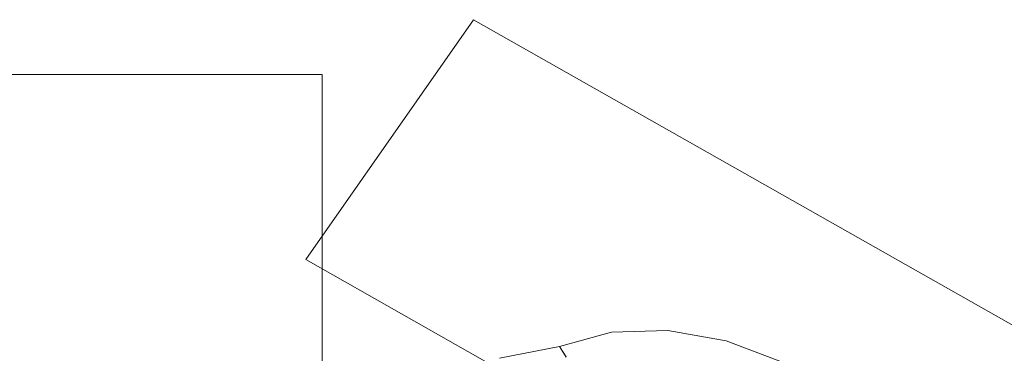
# Model space of a CAD drawing. Extents: x 0 to 1168, y -1150 to 0.
# Drawn here: x 455 to 471, y -770 to -764 of the extents above; entities that cross this region are included whole.
import ezdxf

# ---------------------------------------------------------------- set-up
doc = ezdxf.new("R2010")
doc.units = 0
doc.header["$MEASUREMENT"] = 0
doc.layers.add('CHROM', color=253, linetype='Continuous')
doc.layers.add('SZKLO02', color=124, linetype='Continuous')

msp = doc.modelspace()

# ---------------------------------------------------------------- linework, layer by layer
at = {"layer": 'CHROM', "lineweight": 0}
for points, invisible_edges in [([(463.587, -769.437, 1623.522), (463.575, -769.418, 1623.849), (464.498, -769.171, 1623.849), (464.508, -769.19, 1623.522)], 15), ([(464.508, -769.19, 1682.873), (464.498, -769.171, 1682.545), (463.575, -769.418, 1682.545), (463.587, -769.437, 1682.873)], 15), ([(463.587, -769.437, 1667.398), (463.575, -769.418, 1667.729), (464.498, -769.171, 1667.729), (464.508, -769.19, 1667.398)], 15), ([(464.508, -769.19, 1638.997), (464.498, -769.171, 1638.667), (463.575, -769.418, 1638.667), (463.587, -769.437, 1638.997)], 15), ([(463.587, -769.437, 286.582), (463.575, -769.417, 286.912), (464.498, -769.171, 286.912), (464.508, -769.19, 286.582)], 15), ([(464.508, -769.19, 345.936), (464.498, -769.171, 345.606), (463.575, -769.417, 345.606), (463.587, -769.437, 345.936)], 15), ([(463.587, -769.437, 330.458), (463.575, -769.417, 330.789), (464.498, -769.171, 330.789), (464.508, -769.19, 330.458)], 15), ([(464.508, -769.19, 302.059), (464.498, -769.171, 301.729), (463.575, -769.417, 301.729), (463.587, -769.437, 302.059)], 15), ([(464.498, -769.171, 1667.729), (463.575, -769.418, 1667.729), (463.575, -769.418, 1682.545), (464.498, -769.171, 1682.545)], 15), ([(463.575, -769.418, 1638.667), (464.498, -769.171, 1638.667), (464.498, -769.171, 1623.849), (463.575, -769.418, 1623.849)], 15), ([(464.498, -769.171, 330.789), (463.575, -769.417, 330.789), (463.575, -769.417, 345.606), (464.498, -769.171, 345.606)], 15), ([(463.575, -769.417, 301.729), (464.498, -769.171, 301.729), (464.498, -769.171, 286.912), (463.575, -769.417, 286.912)], 15), ([(463.626, -769.496, 1623.241), (463.587, -769.437, 1623.522), (464.508, -769.19, 1623.522), (464.533, -769.251, 1623.241)], 15), ([(464.533, -769.251, 1683.154), (464.508, -769.19, 1682.873), (463.587, -769.437, 1682.873), (463.626, -769.496, 1683.154)], 15), ([(463.626, -769.496, 1667.12), (463.587, -769.437, 1667.398), (464.508, -769.19, 1667.398), (464.533, -769.251, 1667.12)], 15), ([(464.533, -769.251, 1639.276), (464.508, -769.19, 1638.997), (463.587, -769.437, 1638.997), (463.626, -769.496, 1639.276)], 15), ([(463.626, -769.496, 286.303), (463.587, -769.437, 286.582), (464.508, -769.19, 286.582), (464.533, -769.251, 286.303)], 15), ([(464.533, -769.251, 346.215), (464.508, -769.19, 345.936), (463.587, -769.437, 345.936), (463.626, -769.496, 346.215)], 15), ([(463.626, -769.496, 330.18), (463.587, -769.437, 330.458), (464.508, -769.19, 330.458), (464.533, -769.251, 330.18)], 15), ([(464.533, -769.251, 302.338), (464.508, -769.19, 302.059), (463.587, -769.437, 302.059), (463.626, -769.496, 302.338)], 15), ([(463.687, -769.591, 1623.013), (463.626, -769.496, 1623.241), (464.533, -769.251, 1623.241), (464.572, -769.352, 1623.013)], 15), ([(464.572, -769.352, 1683.382), (464.533, -769.251, 1683.154), (463.626, -769.496, 1683.154), (463.687, -769.591, 1683.382)], 15), ([(463.687, -769.591, 1666.89), (463.626, -769.496, 1667.12), (464.533, -769.251, 1667.12), (464.572, -769.352, 1666.89)], 15), ([(464.572, -769.352, 1639.505), (464.533, -769.251, 1639.276), (463.626, -769.496, 1639.276), (463.687, -769.591, 1639.505)], 15), ([(463.687, -769.591, 286.076), (463.626, -769.496, 286.303), (464.533, -769.251, 286.303), (464.572, -769.351, 286.076)], 15), ([(464.572, -769.351, 346.442), (464.533, -769.251, 346.215), (463.626, -769.496, 346.215), (463.687, -769.591, 346.442)], 15), ([(463.687, -769.591, 329.952), (463.626, -769.496, 330.18), (464.533, -769.251, 330.18), (464.572, -769.351, 329.952)], 15), ([(464.572, -769.351, 302.565), (464.533, -769.251, 302.338), (463.626, -769.496, 302.338), (463.687, -769.591, 302.565)], 15), ([(464.508, -769.19, 1623.522), (464.498, -769.171, 1623.849), (465.495, -769.141, 1623.849), (465.5, -769.161, 1623.522)], 15), ([(465.5, -769.161, 1682.873), (465.495, -769.141, 1682.545), (464.498, -769.171, 1682.545), (464.508, -769.19, 1682.873)], 15), ([(464.508, -769.19, 1667.398), (464.498, -769.171, 1667.729), (465.495, -769.141, 1667.729), (465.5, -769.161, 1667.398)], 15), ([(465.5, -769.161, 1638.997), (465.495, -769.141, 1638.667), (464.498, -769.171, 1638.667), (464.508, -769.19, 1638.997)], 15), ([(464.508, -769.19, 286.582), (464.498, -769.171, 286.912), (465.495, -769.141, 286.912), (465.5, -769.161, 286.582)], 15), ([(465.5, -769.161, 345.936), (465.495, -769.141, 345.606), (464.498, -769.171, 345.606), (464.508, -769.19, 345.936)], 15), ([(464.508, -769.19, 330.458), (464.498, -769.171, 330.789), (465.495, -769.141, 330.789), (465.5, -769.161, 330.458)], 15), ([(465.5, -769.161, 302.059), (465.495, -769.141, 301.729), (464.498, -769.171, 301.729), (464.508, -769.19, 302.059)], 15), ([(465.495, -769.141, 1667.729), (464.498, -769.171, 1667.729), (464.498, -769.171, 1682.545), (465.495, -769.141, 1682.545)], 15), ([(464.498, -769.171, 1638.667), (465.495, -769.141, 1638.667), (465.495, -769.141, 1623.849), (464.498, -769.171, 1623.849)], 15), ([(465.495, -769.141, 330.789), (464.498, -769.171, 330.789), (464.498, -769.171, 345.606), (465.495, -769.141, 345.606)], 15), ([(464.498, -769.171, 301.729), (465.495, -769.141, 301.729), (465.495, -769.141, 286.912), (464.498, -769.171, 286.912)], 15), ([(464.533, -769.251, 1623.241), (464.508, -769.19, 1623.522), (465.5, -769.161, 1623.522), (465.51, -769.222, 1623.241)], 15), ([(465.51, -769.222, 1683.154), (465.5, -769.161, 1682.873), (464.508, -769.19, 1682.873), (464.533, -769.251, 1683.154)], 15), ([(464.533, -769.251, 1667.12), (464.508, -769.19, 1667.398), (465.5, -769.161, 1667.398), (465.51, -769.222, 1667.12)], 15), ([(465.51, -769.222, 1639.276), (465.5, -769.161, 1638.997), (464.508, -769.19, 1638.997), (464.533, -769.251, 1639.276)], 15), ([(464.533, -769.251, 286.303), (464.508, -769.19, 286.582), (465.5, -769.161, 286.582), (465.51, -769.222, 286.303)], 15), ([(465.51, -769.222, 346.215), (465.5, -769.161, 345.936), (464.508, -769.19, 345.936), (464.533, -769.251, 346.215)], 15), ([(464.533, -769.251, 330.18), (464.508, -769.19, 330.458), (465.5, -769.161, 330.458), (465.51, -769.222, 330.18)], 15), ([(465.51, -769.222, 302.338), (465.5, -769.161, 302.059), (464.508, -769.19, 302.059), (464.533, -769.251, 302.338)], 15), ([(464.572, -769.352, 1623.013), (464.533, -769.251, 1623.241), (465.51, -769.222, 1623.241), (465.53, -769.322, 1623.013)], 15), ([(465.53, -769.322, 1683.382), (465.51, -769.222, 1683.154), (464.533, -769.251, 1683.154), (464.572, -769.352, 1683.382)], 15), ([(464.572, -769.352, 1666.89), (464.533, -769.251, 1667.12), (465.51, -769.222, 1667.12), (465.53, -769.322, 1666.89)], 15), ([(465.53, -769.322, 1639.505), (465.51, -769.222, 1639.276), (464.533, -769.251, 1639.276), (464.572, -769.352, 1639.505)], 15), ([(464.572, -769.351, 286.076), (464.533, -769.251, 286.303), (465.51, -769.222, 286.303), (465.53, -769.322, 286.076)], 15), ([(465.53, -769.322, 346.442), (465.51, -769.222, 346.215), (464.533, -769.251, 346.215), (464.572, -769.351, 346.442)], 15), ([(464.572, -769.351, 329.952), (464.533, -769.251, 330.18), (465.51, -769.222, 330.18), (465.53, -769.322, 329.952)], 15), ([(465.53, -769.322, 302.565), (465.51, -769.222, 302.338), (464.533, -769.251, 302.338), (464.572, -769.351, 302.565)], 15), ([(465.5, -769.161, 1623.522), (465.495, -769.141, 1623.849), (466.529, -769.325, 1623.849), (466.527, -769.344, 1623.522)], 15), ([(466.527, -769.344, 1682.873), (466.529, -769.325, 1682.545), (465.495, -769.141, 1682.545), (465.5, -769.161, 1682.873)], 15), ([(465.5, -769.161, 1667.398), (465.495, -769.141, 1667.729), (466.529, -769.325, 1667.729), (466.527, -769.344, 1667.398)], 15), ([(466.527, -769.344, 1638.997), (466.529, -769.325, 1638.667), (465.495, -769.141, 1638.667), (465.5, -769.161, 1638.997)], 15), ([(465.5, -769.161, 286.582), (465.495, -769.141, 286.912), (466.529, -769.325, 286.912), (466.527, -769.344, 286.582)], 15), ([(466.527, -769.344, 345.936), (466.529, -769.325, 345.606), (465.495, -769.141, 345.606), (465.5, -769.161, 345.936)], 15), ([(465.5, -769.161, 330.458), (465.495, -769.141, 330.789), (466.529, -769.325, 330.789), (466.527, -769.344, 330.458)], 15), ([(466.527, -769.344, 302.059), (466.529, -769.325, 301.729), (465.495, -769.141, 301.729), (465.5, -769.161, 302.059)], 15), ([(466.529, -769.325, 1667.729), (465.495, -769.141, 1667.729), (465.495, -769.141, 1682.545), (466.529, -769.325, 1682.545)], 15), ([(465.495, -769.141, 1638.667), (466.529, -769.325, 1638.667), (466.529, -769.325, 1623.849), (465.495, -769.141, 1623.849)], 15), ([(466.529, -769.325, 330.789), (465.495, -769.141, 330.789), (465.495, -769.141, 345.606), (466.529, -769.325, 345.606)], 15), ([(465.495, -769.141, 301.729), (466.529, -769.325, 301.729), (466.529, -769.325, 286.912), (465.495, -769.141, 286.912)], 15), ([(465.51, -769.222, 1623.241), (465.5, -769.161, 1623.522), (466.527, -769.344, 1623.522), (466.524, -769.403, 1623.241)], 15), ([(466.524, -769.403, 1683.154), (466.527, -769.344, 1682.873), (465.5, -769.161, 1682.873), (465.51, -769.222, 1683.154)], 15), ([(465.51, -769.222, 1667.12), (465.5, -769.161, 1667.398), (466.527, -769.344, 1667.398), (466.524, -769.403, 1667.12)], 15), ([(466.524, -769.403, 1639.276), (466.527, -769.344, 1638.997), (465.5, -769.161, 1638.997), (465.51, -769.222, 1639.276)], 15), ([(465.51, -769.222, 286.303), (465.5, -769.161, 286.582), (466.527, -769.344, 286.582), (466.524, -769.403, 286.303)], 15), ([(466.524, -769.403, 346.215), (466.527, -769.344, 345.936), (465.5, -769.161, 345.936), (465.51, -769.222, 346.215)], 15), ([(465.51, -769.222, 330.18), (465.5, -769.161, 330.458), (466.527, -769.344, 330.458), (466.524, -769.403, 330.18)], 15), ([(466.524, -769.403, 302.338), (466.527, -769.344, 302.059), (465.5, -769.161, 302.059), (465.51, -769.222, 302.338)], 15), ([(465.53, -769.322, 1623.013), (465.51, -769.222, 1623.241), (466.524, -769.403, 1623.241), (466.522, -769.498, 1623.013)], 15), ([(466.522, -769.498, 1683.382), (466.524, -769.403, 1683.154), (465.51, -769.222, 1683.154), (465.53, -769.322, 1683.382)], 15), ([(465.53, -769.322, 1666.89), (465.51, -769.222, 1667.12), (466.524, -769.403, 1667.12), (466.522, -769.498, 1666.89)], 15), ([(466.522, -769.498, 1639.505), (466.524, -769.403, 1639.276), (465.51, -769.222, 1639.276), (465.53, -769.322, 1639.505)], 15), ([(465.53, -769.322, 286.076), (465.51, -769.222, 286.303), (466.524, -769.403, 286.303), (466.522, -769.498, 286.076)], 15), ([(466.522, -769.498, 346.442), (466.524, -769.403, 346.215), (465.51, -769.222, 346.215), (465.53, -769.322, 346.442)], 15), ([(465.53, -769.322, 329.952), (465.51, -769.222, 330.18), (466.524, -769.403, 330.18), (466.522, -769.498, 329.952)], 15), ([(466.522, -769.498, 302.565), (466.524, -769.403, 302.338), (465.51, -769.222, 302.338), (465.53, -769.322, 302.565)], 15), ([(462.766, -769.894, 286.582), (462.763, -769.892, 286.912), (463.575, -769.417, 286.912), (463.587, -769.437, 286.582)], 15), ([(463.587, -769.437, 345.936), (463.575, -769.417, 345.606), (462.763, -769.892, 345.606), (462.766, -769.894, 345.936)], 15), ([(462.766, -769.894, 330.458), (462.763, -769.892, 330.789), (463.575, -769.417, 330.789), (463.587, -769.437, 330.458)], 15), ([(463.587, -769.437, 302.059), (463.575, -769.417, 301.729), (462.763, -769.892, 301.729), (462.766, -769.894, 302.059)], 15), ([(463.575, -769.417, 330.789), (462.763, -769.892, 330.789), (462.763, -769.892, 345.606), (463.575, -769.417, 345.606)], 15), ([(462.763, -769.892, 301.729), (463.575, -769.417, 301.729), (463.575, -769.417, 286.912), (462.763, -769.892, 286.912)], 15), ([(462.766, -769.894, 1623.522), (462.763, -769.892, 1623.849), (463.575, -769.418, 1623.849), (463.587, -769.437, 1623.522)], 15), ([(463.587, -769.437, 1682.873), (463.575, -769.418, 1682.545), (462.763, -769.892, 1682.545), (462.766, -769.894, 1682.873)], 15), ([(462.766, -769.894, 1667.398), (462.763, -769.892, 1667.729), (463.575, -769.418, 1667.729), (463.587, -769.437, 1667.398)], 15), ([(463.587, -769.437, 1638.997), (463.575, -769.418, 1638.667), (462.763, -769.892, 1638.667), (462.766, -769.894, 1638.997)], 15), ([(463.575, -769.418, 1667.729), (462.763, -769.892, 1667.729), (462.763, -769.892, 1682.545), (463.575, -769.418, 1682.545)], 15), ([(462.763, -769.892, 1638.667), (463.575, -769.418, 1638.667), (463.575, -769.418, 1623.849), (462.763, -769.892, 1623.849)], 15), ([(463.775, -769.728, 285.897), (463.687, -769.591, 286.076), (464.572, -769.351, 286.076), (464.628, -769.493, 285.897)], 7), ([(464.628, -769.493, 346.621), (464.572, -769.351, 346.442), (463.687, -769.591, 346.442), (463.775, -769.728, 346.621)], 7), ([(463.775, -769.728, 329.774), (463.687, -769.591, 329.952), (464.572, -769.351, 329.952), (464.628, -769.493, 329.774)], 7), ([(464.628, -769.493, 302.744), (464.572, -769.351, 302.565), (463.687, -769.591, 302.565), (463.775, -769.728, 302.744)], 7), ([(463.775, -769.728, 1622.835), (463.687, -769.591, 1623.013), (464.572, -769.352, 1623.013), (464.628, -769.491, 1622.835)], 7), ([(464.628, -769.493, 1683.56), (464.572, -769.352, 1683.382), (463.687, -769.591, 1683.382), (463.775, -769.728, 1683.56)], 7), ([(463.775, -769.728, 1666.714), (463.687, -769.591, 1666.89), (464.572, -769.352, 1666.89), (464.628, -769.493, 1666.714)], 7), ([(464.628, -769.493, 1639.681), (464.572, -769.352, 1639.505), (463.687, -769.591, 1639.505), (463.775, -769.728, 1639.681)], 7), ([(464.628, -769.491, 1622.835), (464.572, -769.352, 1623.013), (465.53, -769.322, 1623.013), (465.557, -769.464, 1622.835)], 7), ([(465.557, -769.464, 1683.56), (465.53, -769.322, 1683.382), (464.572, -769.352, 1683.382), (464.628, -769.493, 1683.56)], 7), ([(464.628, -769.493, 1666.714), (464.572, -769.352, 1666.89), (465.53, -769.322, 1666.89), (465.557, -769.464, 1666.714)], 7), ([(465.557, -769.464, 1639.681), (465.53, -769.322, 1639.505), (464.572, -769.352, 1639.505), (464.628, -769.493, 1639.681)], 7), ([(464.628, -769.493, 285.897), (464.572, -769.351, 286.076), (465.53, -769.322, 286.076), (465.557, -769.464, 285.897)], 7), ([(465.557, -769.464, 346.621), (465.53, -769.322, 346.442), (464.572, -769.351, 346.442), (464.628, -769.493, 346.621)], 7), ([(464.628, -769.493, 329.774), (464.572, -769.351, 329.952), (465.53, -769.322, 329.952), (465.557, -769.464, 329.774)], 7), ([(465.557, -769.464, 302.744), (465.53, -769.322, 302.565), (464.572, -769.351, 302.565), (464.628, -769.493, 302.744)], 7), ([(465.557, -769.464, 1622.835), (465.53, -769.322, 1623.013), (466.522, -769.498, 1623.013), (466.515, -769.635, 1622.835)], 7), ([(466.515, -769.635, 1683.56), (466.522, -769.498, 1683.382), (465.53, -769.322, 1683.382), (465.557, -769.464, 1683.56)], 7), ([(465.557, -769.464, 1666.714), (465.53, -769.322, 1666.89), (466.522, -769.498, 1666.89), (466.515, -769.635, 1666.714)], 7), ([(466.515, -769.635, 1639.681), (466.522, -769.498, 1639.505), (465.53, -769.322, 1639.505), (465.557, -769.464, 1639.681)], 7), ([(465.557, -769.464, 285.897), (465.53, -769.322, 286.076), (466.522, -769.498, 286.076), (466.515, -769.635, 285.897)], 7), ([(466.515, -769.635, 346.621), (466.522, -769.498, 346.442), (465.53, -769.322, 346.442), (465.557, -769.464, 346.621)], 7), ([(465.557, -769.464, 329.774), (465.53, -769.322, 329.952), (466.522, -769.498, 329.952), (466.515, -769.635, 329.774)], 7), ([(466.515, -769.635, 302.744), (466.522, -769.498, 302.565), (465.53, -769.322, 302.565), (465.557, -769.464, 302.744)], 7), ([(466.522, -769.498, 1623.013), (466.524, -769.403, 1623.241), (467.534, -769.784, 1623.241), (467.507, -769.872, 1623.013)], 15), ([(467.507, -769.872, 1683.382), (467.534, -769.784, 1683.154), (466.524, -769.403, 1683.154), (466.522, -769.498, 1683.382)], 15), ([(466.522, -769.498, 1666.89), (466.524, -769.403, 1667.12), (467.534, -769.784, 1667.12), (467.507, -769.872, 1666.89)], 15), ([(467.507, -769.872, 1639.505), (467.534, -769.784, 1639.276), (466.524, -769.403, 1639.276), (466.522, -769.498, 1639.505)], 15), ([(466.522, -769.498, 286.076), (466.524, -769.403, 286.303), (467.534, -769.784, 286.303), (467.507, -769.872, 286.076)], 15), ([(467.507, -769.872, 346.442), (467.534, -769.784, 346.215), (466.524, -769.403, 346.215), (466.522, -769.498, 346.442)], 15), ([(466.522, -769.498, 329.952), (466.524, -769.403, 330.18), (467.534, -769.784, 330.18), (467.507, -769.872, 329.952)], 15), ([(467.507, -769.872, 302.565), (467.534, -769.784, 302.338), (466.524, -769.403, 302.338), (466.522, -769.498, 302.565)], 15), ([(466.524, -769.403, 1623.241), (466.527, -769.344, 1623.522), (467.551, -769.731, 1623.522), (467.534, -769.784, 1623.241)], 15), ([(467.534, -769.784, 1683.154), (467.551, -769.731, 1682.873), (466.527, -769.344, 1682.873), (466.524, -769.403, 1683.154)], 15), ([(466.524, -769.403, 1667.12), (466.527, -769.344, 1667.398), (467.551, -769.731, 1667.398), (467.534, -769.784, 1667.12)], 15), ([(467.534, -769.784, 1639.276), (467.551, -769.731, 1638.997), (466.527, -769.344, 1638.997), (466.524, -769.403, 1639.276)], 15), ([(466.524, -769.403, 286.303), (466.527, -769.344, 286.582), (467.551, -769.73, 286.582), (467.534, -769.784, 286.303)], 15), ([(467.534, -769.784, 346.215), (467.551, -769.73, 345.936), (466.527, -769.344, 345.936), (466.524, -769.403, 346.215)], 15), ([(466.524, -769.403, 330.18), (466.527, -769.344, 330.458), (467.551, -769.73, 330.458), (467.534, -769.784, 330.18)], 15), ([(467.534, -769.784, 302.338), (467.551, -769.73, 302.059), (466.527, -769.344, 302.059), (466.524, -769.403, 302.338)], 15), ([(466.527, -769.344, 1623.522), (466.529, -769.325, 1623.849), (467.556, -769.713, 1623.849), (467.551, -769.731, 1623.522)], 15), ([(467.551, -769.731, 1682.873), (467.556, -769.713, 1682.545), (466.529, -769.325, 1682.545), (466.527, -769.344, 1682.873)], 15), ([(466.527, -769.344, 1667.398), (466.529, -769.325, 1667.729), (467.556, -769.713, 1667.729), (467.551, -769.731, 1667.398)], 15), ([(467.551, -769.731, 1638.997), (467.556, -769.713, 1638.667), (466.529, -769.325, 1638.667), (466.527, -769.344, 1638.997)], 15), ([(466.527, -769.344, 286.582), (466.529, -769.325, 286.912), (467.556, -769.713, 286.912), (467.551, -769.73, 286.582)], 15), ([(467.551, -769.73, 345.936), (467.556, -769.713, 345.606), (466.529, -769.325, 345.606), (466.527, -769.344, 345.936)], 15), ([(466.527, -769.344, 330.458), (466.529, -769.325, 330.789), (467.556, -769.713, 330.789), (467.551, -769.73, 330.458)], 15), ([(467.551, -769.73, 302.059), (467.556, -769.713, 301.729), (466.529, -769.325, 301.729), (466.527, -769.344, 302.059)], 15), ([(467.556, -769.713, 1667.729), (466.529, -769.325, 1667.729), (466.529, -769.325, 1682.545), (467.556, -769.713, 1682.545)], 15), ([(466.529, -769.325, 1638.667), (467.556, -769.713, 1638.667), (467.556, -769.713, 1623.849), (466.529, -769.325, 1623.849)], 15), ([(467.556, -769.713, 330.789), (466.529, -769.325, 330.789), (466.529, -769.325, 345.606), (467.556, -769.713, 345.606)], 15), ([(466.529, -769.325, 301.729), (467.556, -769.713, 301.729), (467.556, -769.713, 286.912), (466.529, -769.325, 286.912)], 15), ([(462.768, -769.899, 1623.241), (462.766, -769.894, 1623.522), (463.587, -769.437, 1623.522), (463.626, -769.496, 1623.241)], 15), ([(463.626, -769.496, 1683.154), (463.587, -769.437, 1682.873), (462.766, -769.894, 1682.873), (462.768, -769.899, 1683.154)], 15), ([(462.768, -769.899, 1667.12), (462.766, -769.894, 1667.398), (463.587, -769.437, 1667.398), (463.626, -769.496, 1667.12)], 15), ([(463.626, -769.496, 1639.276), (463.587, -769.437, 1638.997), (462.766, -769.894, 1638.997), (462.768, -769.899, 1639.276)], 15), ([(462.768, -769.899, 286.303), (462.766, -769.894, 286.582), (463.587, -769.437, 286.582), (463.626, -769.496, 286.303)], 15), ([(463.626, -769.496, 346.215), (463.587, -769.437, 345.936), (462.766, -769.894, 345.936), (462.768, -769.899, 346.215)], 15), ([(462.768, -769.899, 330.18), (462.766, -769.894, 330.458), (463.587, -769.437, 330.458), (463.626, -769.496, 330.18)], 15), ([(463.626, -769.496, 302.338), (463.587, -769.437, 302.059), (462.766, -769.894, 302.059), (462.768, -769.899, 302.338)], 15), ([(462.776, -769.907, 1623.013), (462.768, -769.899, 1623.241), (463.626, -769.496, 1623.241), (463.687, -769.591, 1623.013)], 15), ([(463.687, -769.591, 1683.382), (463.626, -769.496, 1683.154), (462.768, -769.899, 1683.154), (462.776, -769.907, 1683.382)], 15), ([(462.776, -769.907, 1666.89), (462.768, -769.899, 1667.12), (463.626, -769.496, 1667.12), (463.687, -769.591, 1666.89)], 15), ([(463.687, -769.591, 1639.505), (463.626, -769.496, 1639.276), (462.768, -769.899, 1639.276), (462.776, -769.907, 1639.505)], 15), ([(462.776, -769.906, 286.076), (462.768, -769.899, 286.303), (463.626, -769.496, 286.303), (463.687, -769.591, 286.076)], 15), ([(463.687, -769.591, 346.442), (463.626, -769.496, 346.215), (462.768, -769.899, 346.215), (462.776, -769.906, 346.442)], 15), ([(462.776, -769.906, 329.952), (462.768, -769.899, 330.18), (463.626, -769.496, 330.18), (463.687, -769.591, 329.952)], 15), ([(463.687, -769.591, 302.565), (463.626, -769.496, 302.338), (462.768, -769.899, 302.338), (462.776, -769.906, 302.565)], 15), ([(462.785, -769.919, 1622.835), (462.776, -769.907, 1623.013), (463.687, -769.591, 1623.013), (463.775, -769.728, 1622.835)], 7), ([(463.775, -769.728, 1683.56), (463.687, -769.591, 1683.382), (462.776, -769.907, 1683.382), (462.785, -769.919, 1683.56)], 15), ([(462.785, -769.919, 1666.714), (462.776, -769.907, 1666.89), (463.687, -769.591, 1666.89), (463.775, -769.728, 1666.714)], 7), ([(463.775, -769.728, 1639.681), (463.687, -769.591, 1639.505), (462.776, -769.907, 1639.505), (462.785, -769.919, 1639.681)], 15), ([(462.785, -769.919, 285.897), (462.776, -769.906, 286.076), (463.687, -769.591, 286.076), (463.775, -769.728, 285.897)], 7), ([(463.775, -769.728, 346.621), (463.687, -769.591, 346.442), (462.776, -769.906, 346.442), (462.785, -769.919, 346.621)], 15), ([(462.785, -769.919, 329.774), (462.776, -769.906, 329.952), (463.687, -769.591, 329.952), (463.775, -769.728, 329.774)], 7), ([(463.775, -769.728, 302.744), (463.687, -769.591, 302.565), (462.776, -769.906, 302.565), (462.785, -769.919, 302.744)], 15), ([(463.885, -769.899, 1622.71), (463.775, -769.728, 1622.835), (464.628, -769.491, 1622.835), (464.701, -769.672, 1622.71)], 15), ([(464.701, -769.672, 1683.685), (464.628, -769.493, 1683.56), (463.775, -769.728, 1683.56), (463.885, -769.902, 1683.685)], 15), ([(463.885, -769.899, 1666.586), (463.775, -769.728, 1666.714), (464.628, -769.493, 1666.714), (464.701, -769.672, 1666.586)], 15), ([(464.701, -769.672, 1639.809), (464.628, -769.493, 1639.681), (463.775, -769.728, 1639.681), (463.885, -769.899, 1639.809)], 15), ([(463.885, -769.902, 285.77), (463.775, -769.728, 285.897), (464.628, -769.493, 285.897), (464.701, -769.672, 285.77)], 15), ([(464.701, -769.672, 346.748), (464.628, -769.493, 346.621), (463.775, -769.728, 346.621), (463.885, -769.902, 346.748)], 15), ([(463.885, -769.902, 329.647), (463.775, -769.728, 329.774), (464.628, -769.493, 329.774), (464.701, -769.672, 329.647)], 15), ([(464.701, -769.672, 302.871), (464.628, -769.493, 302.744), (463.775, -769.728, 302.744), (463.885, -769.902, 302.871)], 15), ([(464.701, -769.672, 1622.71), (464.628, -769.491, 1622.835), (465.557, -769.464, 1622.835), (465.588, -769.645, 1622.71)], 15), ([(465.588, -769.645, 1683.685), (465.557, -769.464, 1683.56), (464.628, -769.493, 1683.56), (464.701, -769.672, 1683.685)], 15), ([(464.701, -769.672, 1666.586), (464.628, -769.493, 1666.714), (465.557, -769.464, 1666.714), (465.588, -769.645, 1666.586)], 15), ([(465.588, -769.645, 1639.809), (465.557, -769.464, 1639.681), (464.628, -769.493, 1639.681), (464.701, -769.672, 1639.809)], 15), ([(464.701, -769.672, 285.77), (464.628, -769.493, 285.897), (465.557, -769.464, 285.897), (465.588, -769.645, 285.77)], 15), ([(465.588, -769.645, 346.748), (465.557, -769.464, 346.621), (464.628, -769.493, 346.621), (464.701, -769.672, 346.748)], 15), ([(464.701, -769.672, 329.647), (464.628, -769.493, 329.774), (465.557, -769.464, 329.774), (465.588, -769.645, 329.647)], 15), ([(465.588, -769.645, 302.871), (465.557, -769.464, 302.744), (464.628, -769.493, 302.744), (464.701, -769.672, 302.871)], 15), ([(465.588, -769.645, 1622.71), (465.557, -769.464, 1622.835), (466.515, -769.635, 1622.835), (466.507, -769.809, 1622.71)], 15), ([(466.507, -769.809, 1683.685), (466.515, -769.635, 1683.56), (465.557, -769.464, 1683.56), (465.588, -769.645, 1683.685)], 15), ([(465.588, -769.645, 1666.586), (465.557, -769.464, 1666.714), (466.515, -769.635, 1666.714), (466.507, -769.809, 1666.586)], 15), ([(466.507, -769.809, 1639.809), (466.515, -769.635, 1639.681), (465.557, -769.464, 1639.681), (465.588, -769.645, 1639.809)], 15), ([(465.588, -769.645, 285.77), (465.557, -769.464, 285.897), (466.515, -769.635, 285.897), (466.507, -769.809, 285.77)], 15), ([(466.507, -769.809, 346.748), (466.515, -769.635, 346.621), (465.557, -769.464, 346.621), (465.588, -769.645, 346.748)], 15), ([(465.588, -769.645, 329.647), (465.557, -769.464, 329.774), (466.515, -769.635, 329.774), (466.507, -769.809, 329.647)], 15), ([(466.507, -769.809, 302.871), (466.515, -769.635, 302.744), (465.557, -769.464, 302.744), (465.588, -769.645, 302.871)], 15), ([(466.515, -769.635, 1622.835), (466.522, -769.498, 1623.013), (467.507, -769.872, 1623.013), (467.47, -769.997, 1622.835)], 7), ([(467.47, -769.997, 1683.56), (467.507, -769.872, 1683.382), (466.522, -769.498, 1683.382), (466.515, -769.635, 1683.56)], 7), ([(466.515, -769.635, 1666.714), (466.522, -769.498, 1666.89), (467.507, -769.872, 1666.89), (467.47, -769.997, 1666.714)], 7), ([(467.47, -769.997, 1639.681), (467.507, -769.872, 1639.505), (466.522, -769.498, 1639.505), (466.515, -769.635, 1639.681)], 7), ([(466.515, -769.635, 285.897), (466.522, -769.498, 286.076), (467.507, -769.872, 286.076), (467.47, -769.997, 285.897)], 7), ([(467.47, -769.997, 346.621), (467.507, -769.872, 346.442), (466.522, -769.498, 346.442), (466.515, -769.635, 346.621)], 7), ([(466.515, -769.635, 329.774), (466.522, -769.498, 329.952), (467.507, -769.872, 329.952), (467.47, -769.997, 329.774)], 7), ([(467.47, -769.997, 302.744), (467.507, -769.872, 302.565), (466.522, -769.498, 302.565), (466.515, -769.635, 302.744)], 7), ([(462.798, -769.934, 1622.71), (462.785, -769.919, 1622.835), (463.775, -769.728, 1622.835), (463.885, -769.899, 1622.71)], 15), ([(463.885, -769.902, 1683.685), (463.775, -769.728, 1683.56), (462.785, -769.919, 1683.56), (462.798, -769.934, 1683.685)], 14), ([(462.798, -769.934, 1666.586), (462.785, -769.919, 1666.714), (463.775, -769.728, 1666.714), (463.885, -769.899, 1666.586)], 15), ([(463.885, -769.899, 1639.809), (463.775, -769.728, 1639.681), (462.785, -769.919, 1639.681), (462.798, -769.934, 1639.809)], 14), ([(462.798, -769.933, 285.77), (462.785, -769.919, 285.897), (463.775, -769.728, 285.897), (463.885, -769.902, 285.77)], 15), ([(463.885, -769.902, 346.748), (463.775, -769.728, 346.621), (462.785, -769.919, 346.621), (462.798, -769.933, 346.748)], 14), ([(462.798, -769.933, 329.647), (462.785, -769.919, 329.774), (463.775, -769.728, 329.774), (463.885, -769.902, 329.647)], 15), ([(463.885, -769.902, 302.871), (463.775, -769.728, 302.744), (462.785, -769.919, 302.744), (462.798, -769.933, 302.871)], 14), ([(464.022, -770.112, 1622.632), (463.885, -769.899, 1622.71), (464.701, -769.672, 1622.71), (464.792, -769.894, 1622.632)], 15), ([(464.792, -769.894, 1683.764), (464.701, -769.672, 1683.685), (463.885, -769.902, 1683.685), (464.022, -770.112, 1683.764)], 15), ([(464.022, -770.112, 1666.511), (463.885, -769.899, 1666.586), (464.701, -769.672, 1666.586), (464.792, -769.894, 1666.511)], 15), ([(464.792, -769.894, 1639.884), (464.701, -769.672, 1639.809), (463.885, -769.899, 1639.809), (464.022, -770.112, 1639.884)], 15), ([(464.022, -770.112, 285.694), (463.885, -769.902, 285.77), (464.701, -769.672, 285.77), (464.792, -769.894, 285.694)], 15), ([(464.792, -769.894, 346.823), (464.701, -769.672, 346.748), (463.885, -769.902, 346.748), (464.022, -770.112, 346.823)], 15), ([(464.022, -770.112, 329.571), (463.885, -769.902, 329.647), (464.701, -769.672, 329.647), (464.792, -769.894, 329.571)], 15), ([(464.792, -769.894, 302.947), (464.701, -769.672, 302.871), (463.885, -769.902, 302.871), (464.022, -770.112, 302.947)], 15), ([(464.792, -769.894, 1622.632), (464.701, -769.672, 1622.71), (465.588, -769.645, 1622.71), (465.63, -769.868, 1622.632)], 15), ([(465.63, -769.868, 1683.764), (465.588, -769.645, 1683.685), (464.701, -769.672, 1683.685), (464.792, -769.894, 1683.764)], 15), ([(464.792, -769.894, 1666.511), (464.701, -769.672, 1666.586), (465.588, -769.645, 1666.586), (465.63, -769.868, 1666.511)], 15), ([(465.63, -769.868, 1639.884), (465.588, -769.645, 1639.809), (464.701, -769.672, 1639.809), (464.792, -769.894, 1639.884)], 15), ([(464.792, -769.894, 285.694), (464.701, -769.672, 285.77), (465.588, -769.645, 285.77), (465.63, -769.867, 285.694)], 15), ([(465.63, -769.867, 346.823), (465.588, -769.645, 346.748), (464.701, -769.672, 346.748), (464.792, -769.894, 346.823)], 15), ([(464.792, -769.894, 329.571), (464.701, -769.672, 329.647), (465.588, -769.645, 329.647), (465.63, -769.867, 329.571)], 15), ([(465.63, -769.867, 302.947), (465.588, -769.645, 302.871), (464.701, -769.672, 302.871), (464.792, -769.894, 302.947)], 15), ([(465.63, -769.868, 1622.632), (465.588, -769.645, 1622.71), (466.507, -769.809, 1622.71), (466.497, -770.022, 1622.632)], 15), ([(466.497, -770.022, 1683.764), (466.507, -769.809, 1683.685), (465.588, -769.645, 1683.685), (465.63, -769.868, 1683.764)], 15), ([(465.63, -769.868, 1666.511), (465.588, -769.645, 1666.586), (466.507, -769.809, 1666.586), (466.497, -770.022, 1666.511)], 15), ([(466.497, -770.022, 1639.884), (466.507, -769.809, 1639.809), (465.588, -769.645, 1639.809), (465.63, -769.868, 1639.884)], 15), ([(465.63, -769.867, 285.694), (465.588, -769.645, 285.77), (466.507, -769.809, 285.77), (466.497, -770.021, 285.694)], 15), ([(466.497, -770.021, 346.823), (466.507, -769.809, 346.748), (465.588, -769.645, 346.748), (465.63, -769.867, 346.823)], 15), ([(465.63, -769.867, 329.571), (465.588, -769.645, 329.647), (466.507, -769.809, 329.647), (466.497, -770.021, 329.571)], 15), ([(466.497, -770.021, 302.947), (466.507, -769.809, 302.871), (465.588, -769.645, 302.871), (465.63, -769.867, 302.947)], 15), ([(466.507, -769.809, 1622.71), (466.515, -769.635, 1622.835), (467.47, -769.997, 1622.835), (467.421, -770.156, 1622.71)], 15), ([(467.421, -770.156, 1683.685), (467.47, -769.997, 1683.56), (466.515, -769.635, 1683.56), (466.507, -769.809, 1683.685)], 15), ([(466.507, -769.809, 1666.586), (466.515, -769.635, 1666.714), (467.47, -769.997, 1666.714), (467.421, -770.156, 1666.586)], 15), ([(467.421, -770.156, 1639.809), (467.47, -769.997, 1639.681), (466.515, -769.635, 1639.681), (466.507, -769.809, 1639.809)], 15), ([(466.507, -769.809, 285.77), (466.515, -769.635, 285.897), (467.47, -769.997, 285.897), (467.421, -770.156, 285.77)], 15), ([(467.421, -770.156, 346.748), (467.47, -769.997, 346.621), (466.515, -769.635, 346.621), (466.507, -769.809, 346.748)], 15), ([(466.507, -769.809, 329.647), (466.515, -769.635, 329.774), (467.47, -769.997, 329.774), (467.421, -770.156, 329.647)], 15), ([(467.421, -770.156, 302.871), (467.47, -769.997, 302.744), (466.515, -769.635, 302.744), (466.507, -769.809, 302.871)], 15), ([(467.534, -769.784, 286.303), (467.551, -769.73, 286.582), (468.531, -770.315, 286.582), (468.501, -770.361, 286.303)], 15), ([(468.501, -770.361, 346.215), (468.531, -770.315, 345.936), (467.551, -769.73, 345.936), (467.534, -769.784, 346.215)], 15), ([(467.534, -769.784, 330.18), (467.551, -769.73, 330.458), (468.531, -770.315, 330.458), (468.501, -770.361, 330.18)], 15), ([(468.501, -770.361, 302.338), (468.531, -770.315, 302.059), (467.551, -769.73, 302.059), (467.534, -769.784, 302.338)], 15), ([(467.534, -769.784, 1623.241), (467.551, -769.731, 1623.522), (468.531, -770.315, 1623.522), (468.501, -770.361, 1623.241)], 15), ([(468.501, -770.361, 1683.154), (468.531, -770.315, 1682.873), (467.551, -769.731, 1682.873), (467.534, -769.784, 1683.154)], 15), ([(467.534, -769.784, 1667.12), (467.551, -769.731, 1667.398), (468.531, -770.315, 1667.398), (468.501, -770.361, 1667.12)], 15), ([(468.501, -770.361, 1639.276), (468.531, -770.315, 1638.997), (467.551, -769.731, 1638.997), (467.534, -769.784, 1639.276)], 15), ([(467.551, -769.731, 1623.522), (467.556, -769.713, 1623.849), (468.54, -770.3, 1623.849), (468.531, -770.315, 1623.522)], 15), ([(468.531, -770.315, 1682.873), (468.54, -770.3, 1682.545), (467.556, -769.713, 1682.545), (467.551, -769.731, 1682.873)], 15), ([(467.551, -769.731, 1667.398), (467.556, -769.713, 1667.729), (468.54, -770.3, 1667.729), (468.531, -770.315, 1667.398)], 15), ([(468.531, -770.315, 1638.997), (468.54, -770.3, 1638.667), (467.556, -769.713, 1638.667), (467.551, -769.731, 1638.997)], 15), ([(467.551, -769.73, 286.582), (467.556, -769.713, 286.912), (468.54, -770.3, 286.912), (468.531, -770.315, 286.582)], 15), ([(468.531, -770.315, 345.936), (468.54, -770.3, 345.606), (467.556, -769.713, 345.606), (467.551, -769.73, 345.936)], 15), ([(467.551, -769.73, 330.458), (467.556, -769.713, 330.789), (468.54, -770.3, 330.789), (468.531, -770.315, 330.458)], 15), ([(468.531, -770.315, 302.059), (468.54, -770.3, 301.729), (467.556, -769.713, 301.729), (467.551, -769.73, 302.059)], 15), ([(468.54, -770.3, 1667.729), (467.556, -769.713, 1667.729), (467.556, -769.713, 1682.545), (468.54, -770.3, 1682.545)], 15), ([(467.556, -769.713, 1638.667), (468.54, -770.3, 1638.667), (468.54, -770.3, 1623.849), (467.556, -769.713, 1623.849)], 15), ([(468.54, -770.3, 330.789), (467.556, -769.713, 330.789), (467.556, -769.713, 345.606), (468.54, -770.3, 345.606)], 15), ([(467.556, -769.713, 301.729), (468.54, -770.3, 301.729), (468.54, -770.3, 286.912), (467.556, -769.713, 286.912)], 15), ([(466.497, -770.022, 1622.632), (466.507, -769.809, 1622.71), (467.421, -770.156, 1622.71), (467.363, -770.352, 1622.632)], 15), ([(467.363, -770.352, 1683.764), (467.421, -770.156, 1683.685), (466.507, -769.809, 1683.685), (466.497, -770.022, 1683.764)], 15), ([(466.497, -770.022, 1666.511), (466.507, -769.809, 1666.586), (467.421, -770.156, 1666.586), (467.363, -770.352, 1666.511)], 15), ([(467.363, -770.352, 1639.884), (467.421, -770.156, 1639.809), (466.507, -769.809, 1639.809), (466.497, -770.022, 1639.884)], 15), ([(466.497, -770.021, 285.694), (466.507, -769.809, 285.77), (467.421, -770.156, 285.77), (467.363, -770.351, 285.694)], 15), ([(467.363, -770.351, 346.823), (467.421, -770.156, 346.748), (466.507, -769.809, 346.748), (466.497, -770.021, 346.823)], 15), ([(466.497, -770.021, 329.571), (466.507, -769.809, 329.647), (467.421, -770.156, 329.647), (467.363, -770.351, 329.571)], 15), ([(467.363, -770.351, 302.947), (467.421, -770.156, 302.871), (466.507, -769.809, 302.871), (466.497, -770.021, 302.947)], 15), ([(467.507, -769.872, 1623.013), (467.534, -769.784, 1623.241), (468.501, -770.361, 1623.241), (468.452, -770.437, 1623.013)], 15), ([(468.452, -770.437, 1683.382), (468.501, -770.361, 1683.154), (467.534, -769.784, 1683.154), (467.507, -769.872, 1683.382)], 15), ([(467.507, -769.872, 1666.89), (467.534, -769.784, 1667.12), (468.501, -770.361, 1667.12), (468.452, -770.437, 1666.89)], 15), ([(468.452, -770.437, 1639.505), (468.501, -770.361, 1639.276), (467.534, -769.784, 1639.276), (467.507, -769.872, 1639.505)], 15), ([(467.507, -769.872, 286.076), (467.534, -769.784, 286.303), (468.501, -770.361, 286.303), (468.452, -770.437, 286.076)], 15), ([(468.452, -770.437, 346.442), (468.501, -770.361, 346.215), (467.534, -769.784, 346.215), (467.507, -769.872, 346.442)], 15), ([(467.507, -769.872, 329.952), (467.534, -769.784, 330.18), (468.501, -770.361, 330.18), (468.452, -770.437, 329.952)], 15), ([(468.452, -770.437, 302.565), (468.501, -770.361, 302.338), (467.534, -769.784, 302.338), (467.507, -769.872, 302.565)], 15)]:
    msp.add_3dface(points, dxfattribs=dict(at, invisible_edges=invisible_edges))
at = {"layer": 'SZKLO02', "lineweight": 0}
for points in [[(1068.469, -1112.857), (459.601, -768.3, 0), (462.36, -764.359, 0), (1071.228, -1108.913)], [(462.36, -764.359, 1957.443), (459.601, -768.3, 1957.443), (1068.467, -1112.854, 1957.443), (1071.226, -1108.913, 1957.443)], [(459.872, -770.073, 0.002), (0.065, -770.073, 0.002), (0.065, -765.258, 0.002), (459.872, -765.258, 0.002)], [(0.065, -765.259, 1957.443), (0.065, -770.073, 1957.443), (459.872, -770.073, 1957.445), (459.872, -765.259, 1957.445)]]:
    msp.add_3dface(points, dxfattribs=at)
for points, invisible_edges in [([(459.601, -768.3, 1957.443), (462.36, -764.359, 1957.443), (462.36, -764.359, 0), (459.601, -768.3, 0)], 13), ([(462.36, -764.359, 1957.443), (1071.226, -1108.913, 1957.443), (1071.228, -1108.913), (462.36, -764.359, 0)], 15), ([(0.065, -765.259, 1957.443), (459.872, -765.259, 1957.445), (459.872, -765.258, 0.002), (0.065, -765.258, 0.002)], 15), ([(459.872, -765.259, 1957.445), (459.872, -770.073, 1957.445), (459.872, -770.073, 0.002), (459.872, -765.258, 0.002)], 5), ([(1068.467, -1112.854, 1957.443), (459.601, -768.3, 1957.443), (459.601, -768.3, 0), (1068.469, -1112.857)], 13)]:
    msp.add_3dface(points, dxfattribs=dict(at, invisible_edges=invisible_edges))

doc.saveas('drawing.dxf')
